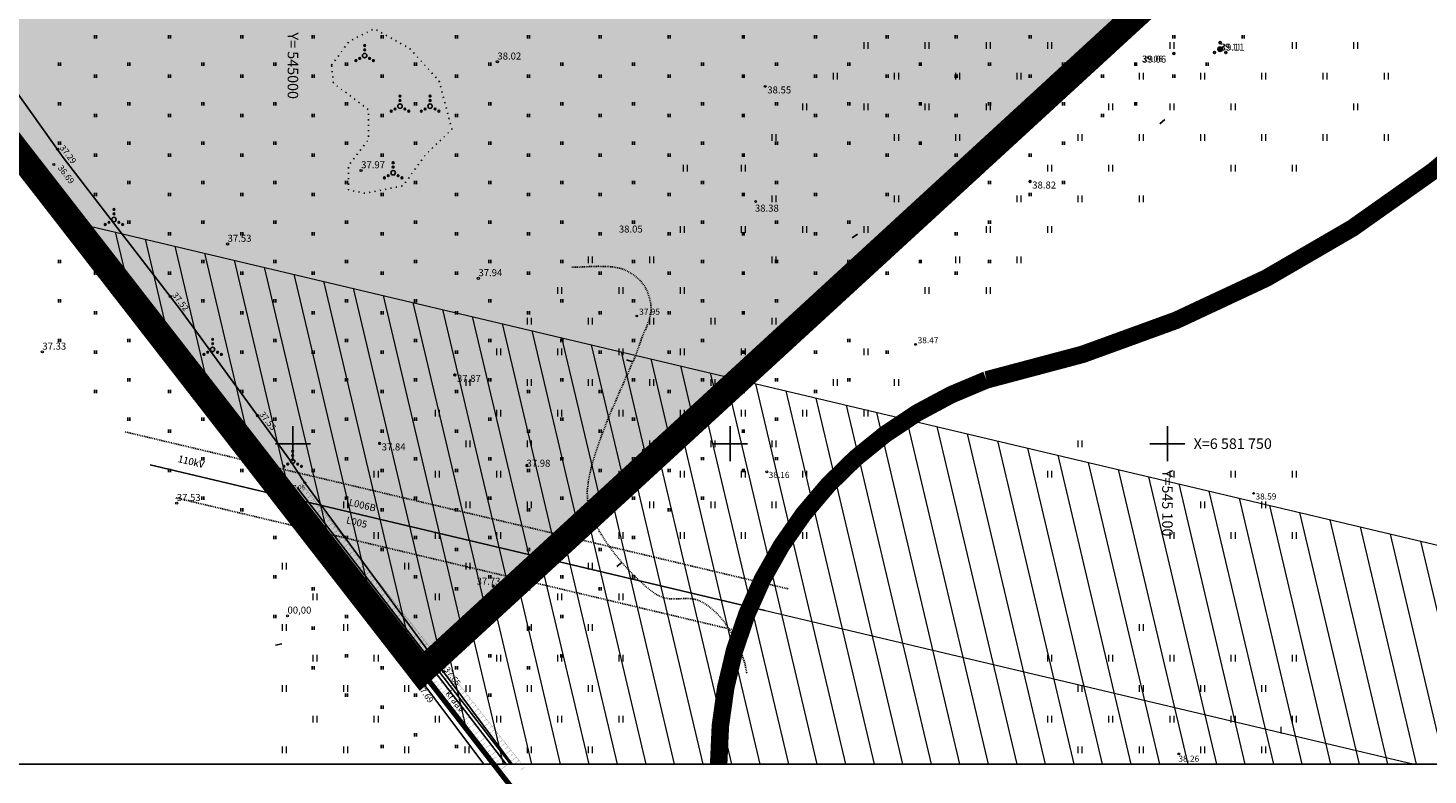
# Model space of a CAD drawing. Units: metres. Extents: x 544824 to 545610, y 6581624 to 6582395.
# Drawn here: x 544970 to 545130, y 6581712 to 6581798 of the extents above; entities that cross this region are included whole.
import ezdxf
from ezdxf.enums import TextEntityAlignment as Align

# ---------------------------------------------------------------- set-up
doc = ezdxf.new("R2010")
doc.units = ezdxf.units.M
for name, pattern in [('CENTER', [50.8, 31.75, -6.35, 6.35, -6.35]), ('DASHED2', [0.375, 0.25, -0.125]), ('EL_KORIDOR', [0.02001, 0.01, -1e-05, 0.01]), ('GEO2$0$ISOPOHI', [0.02001, 0.01, -1e-05, 0.01]), ('GEO2$0$KRAAVIPERV', [0.02001, 0.01, -1e-05, 0.01]), ('KOLVIK', [1.25, 0.25, -1]), ('KRAAVIPERV', [0.02, 0.01, 0.01]), ('Long Dashed', [5000, 3000, -2000]), ('TT-6373_hall3$0$KATASTRIPIIR', [7, 4, -1, 1, -1])]:
    doc.linetypes.add(name, pattern=pattern)
for name, color, linetype in [('12', 3, 'Continuous'), ('35RAAM', 7, 'Continuous'), ('HALJASTUS', 3, 'Continuous'), ('KORGUSED', 7, 'Continuous'), ('KPOHULIIN', 7, 'Continuous'), ('postid', 6, 'Continuous'), ('PUU', 3, 'Continuous'), ('VEEKOGU', 5, 'Continuous'), ('vork', 7, 'Continuous'), ('XREF_TL_RAE43$0$_XREF_TIIK', 1, 'Continuous')]:
    doc.layers.add(name, color=color, linetype=linetype)
for name, color, linetype, lineweight, true_color in [('2D Drafting - General_Pen_No__115', 7, 'Continuous', 13, 0xff66ff), ('2D Drafting - General_Pen_No__169', 7, 'Continuous', 13, 0x68b353), ('2D Drafting - General_Pen_No__177', 7, 'Continuous', 15, 0xf1d507), ('GEO2$0$HALJASTUS', 9, 'Continuous', 0, 0x808080), ('GEO2$0$korgus-EH2000', 9, 'Continuous', 0, 0x808080), ('GEO2$0$KPOHULIIN', 7, 'Continuous', 0, 0x000000), ('GEO2$0$PUU', 9, 'Continuous', 0, 0x808080), ('GEO2$0$VEEKOGU', 5, 'Continuous', 0, 0x0000ff), ('GEO2$0$vork', 9, 'Continuous', 0, 0x808080)]:
    doc.layers.add(name, color=color, linetype=linetype, lineweight=lineweight, true_color=true_color)
doc.layers.add('GEO2$0$HORISONTAAL-EH2000', color=9, linetype='Continuous', true_color=0x808080)
for name, color, linetype, lineweight in [('HALJASTUS_Pen_No__3', 8, 'Continuous', 13), ('KORGUS-EH2000', 2, 'Continuous', 0), ('KPOHULIIN_Pen_No__75', 6, 'Continuous', 20), ('OPT-DP-ala', 129, 'CENTER', 9), ('OPT-kinnistu piir', 38, 'Continuous', 0), ('OPT-mood-krunt', 1, 'Continuous', 0), ('TT-6373_hall3$0$PIIR', 252, 'Continuous', 0)]:
    doc.layers.add(name, color=color, linetype=linetype, lineweight=lineweight)
doc.styles.add('GEO2$0$italic', font='italic.shx')
doc.styles.add('GEO2$0$romanc', font='romanc.shx')
doc.styles.add('ITALIC', font='italic.shx')
doc.styles.add('romanc', font='romanc.shx')
doc.styles.add('XREF_TL_RAE43$0$1-1000', font='verdana.ttf', dxfattribs={"width": 0.8, "height": 1.6})
doc.linetypes.add('GEO2$0$KP_OHL', pattern='A,10,[138,mkm,S=1,R=0,X=0,Y=0],0.75,[138,mkm,S=1,R=0,X=0,Y=0],0.75,[138,mkm,S=1,R=0,X=0,Y=0],3,[138,mkm,S=1,R=180,X=0,Y=0],0.75,[138,mkm,S=1,R=180,X=0,Y=0],0.75,[138,mkm,S=1,R=180,X=0,Y=0],15', length=31)
doc.linetypes.add('KP_OHL', pattern='A,0,[3,TOHVRE_dp_eskiis1.Shx,S=0.246032,R=0,X=0,Y=0],-31,0', length=31)

# ---------------------------------------------------------------- blocks, each defined once
blk = doc.blocks.new('HEIN')
at = {"layer": '12', "linetype": 'Continuous'}
for p, q in [((-0.23, 0.38), (-0.23, -0.38)), ((0.22, 0.38), (0.22, -0.38))]:
    blk.add_line(p, q, dxfattribs=at)
blk = doc.blocks.new('VKORIS')
at = {"color": 0, "linetype": 'Continuous'}
for p, q in [((0, -4), (0, 4)), ((-4, 0), (4, 0))]:
    blk.add_line(p, q, dxfattribs=at)
blk = doc.blocks.new('PQQSAS')
at = {"color": 0, "linetype": 'Continuous'}
for centre, radius in [((0, 0), 0.5), ((0, 1.5), 0.25), ((-1.3, -0.75), 0.25), ((1.3, -0.75), 0.25)]:
    blk.add_circle(centre, radius, dxfattribs=at)
blk = doc.blocks.new('RING02')
at = {"layer": 'KORGUSED', "color": 250, "lineweight": 0}
blk.add_circle((-0.01, -0.01), 0.25, dxfattribs=at)
blk = doc.blocks.new('VQSA')
at = {"color": 96, "linetype": 'Continuous'}
for centre, radius in [((0, 0), 0.5), ((0, 2.3), 0.2), ((0, 1.3), 0.2), ((-2, -1.15), 0.2), ((-1.13, -0.65), 0.2), ((1.13, -0.65), 0.2), ((2, -1.15), 0.2)]:
    blk.add_circle(centre, radius, dxfattribs=at)
blk = doc.blocks.new('GEO2$0$PQQSAS')
at = {"color": 0, "linetype": 'Continuous'}
for centre, radius in [((0, 0), 0.5), ((0, 1.5), 0.25), ((-1.3, -0.75), 0.25), ((1.3, -0.75), 0.25)]:
    blk.add_circle(centre, radius, dxfattribs=at)
blk = doc.blocks.new('GEO2$0$HEIN')
at = {"color": 0, "linetype": 'Continuous'}
for p, q in [((-0.46, 0.76), (-0.46, -0.76)), ((0.46, 0.76), (0.46, -0.76))]:
    blk.add_line(p, q, dxfattribs=at)
blk = doc.blocks.new('GEO2$0$ISOJ')
at = {"color": 0, "linetype": 'Continuous'}
blk.add_line((0, 0), (0, 1.5), dxfattribs=at)

msp = doc.modelspace()

# ---------------------------------------------------------------- hatches: boundary and pattern name
at = {"layer": '2D Drafting - General_Pen_No__115', "linetype": 'Continuous'}
h = msp.add_hatch(dxfattribs=at)
h.set_pattern_fill('ANSI31', color=256, scale=25, angle=58.31008, style=0)
h.set_pattern_definition([(103.31007809, (1224.5793, 1391.8845), (-3.0410574779, -0.7194403492), [])])
h.paths.add_polyline_path([(544974.782, 6581775.371), (545014.71, 6581723.96), (545051.047, 6581757.319)])
h = msp.add_hatch(dxfattribs=at)
h.set_pattern_fill('ANSI31', color=256, angle=58.31008, style=0)
h.set_pattern_definition([(103.31007809, (-3504.8692, -72.318), (-3.0897143976, -0.7309513948), [])])
h.paths.add_polyline_path([(545022.877, 6581713.379), (545236.615, 6581713.379), (545051.049, 6581757.303), (545014.69, 6581723.923)])
at = {"layer": '2D Drafting - General_Pen_No__169', "linetype": 'Continuous', "lineweight": 0}
msp.add_hatch(color=256, dxfattribs=at).paths.add_polyline_path([(545190.202, 6581885.072), (545173.05, 6581885.551), (545173.051, 6581885.561), (545099.253, 6581887.669), (544981.373, 6581935.826), (544955.767, 6581915.718), (544899.87, 6581871.826), (545014.71, 6581723.96)])

# ---------------------------------------------------------------- linework, layer by layer
msp.add_line((544921.536, 6581713.379), (545313.253, 6581713.379))
at = {"layer": '2D Drafting - General_Pen_No__177', "color": 52, "linetype": 'DASHED2', "lineweight": 0, "ltscale": 20, "true_color": 0xbdbd00, "const_width": 2}
msp.add_lwpolyline([(545381.242, 6581944.937, 0.1848331), (545372.072, 6581932.744, -0.1728014), (545332.628, 6581880.102, 0.2266781), (545250.974, 6581812.094, 0.3817162), (545166.37, 6581824.783, -0.2257093), (545079.302, 6581757.289, 0.3152233), (545048.682, 6581713.379, 0.3152233)], format="xyb", dxfattribs=at)
at = {"layer": '35RAAM', "color": 7, "flags": 128}
msp.add_lwpolyline([(545601.768, 6582281.612), (545601.768, 6581713.379), (544824.068, 6581713.379), (544824.068, 6582281.612), (545601.768, 6582281.612)], dxfattribs=at)
at = {"layer": 'GEO2$0$HORISONTAAL-EH2000', "linetype": 'GEO2$0$ISOPOHI', "ltscale": 0.5, "flags": 128}
msp.add_lwpolyline([(545031.884, 6581770.191), (545031.993, 6581770.186), (545032.229, 6581770.18), (545032.628, 6581770.185), (545033.229, 6581770.209), (545034.062, 6581770.247), (545034.947, 6581770.273), (545035.843, 6581770.262), (545036.706, 6581770.19), (545037.497, 6581770.033), (545038.174, 6581769.767), (545038.815, 6581769.382), (545039.36, 6581768.972), (545039.817, 6581768.525), (545040.192, 6581768.029), (545040.492, 6581767.471), (545040.726, 6581766.839), (545040.9, 6581766.121), (545040.966, 6581765.392), (545040.893, 6581764.713), (545040.71, 6581764.053), (545040.448, 6581763.379), (545040.14, 6581762.658), (545039.814, 6581761.86), (545039.503, 6581760.95), (545039.26, 6581760.278), (545038.867, 6581759.341), (545038.355, 6581758.18), (545037.758, 6581756.838), (545037.105, 6581755.356), (545036.429, 6581753.776), (545035.761, 6581752.139), (545035.133, 6581750.489), (545034.577, 6581748.865), (545034.123, 6581747.311), (545033.805, 6581745.867), (545033.652, 6581744.576), (545033.697, 6581743.48), (545033.988, 6581742.295), (545034.471, 6581741.084), (545035.111, 6581739.869), (545035.87, 6581738.673), (545036.715, 6581737.52), (545037.609, 6581736.431), (545038.516, 6581735.429), (545039.4, 6581734.538), (545040.226, 6581733.779), (545040.958, 6581733.177), (545041.561, 6581732.753), (545042.367, 6581732.386), (545043.142, 6581732.249), (545043.898, 6581732.251), (545044.648, 6581732.298), (545045.404, 6581732.3), (545046.178, 6581732.163), (545046.984, 6581731.795), (545047.677, 6581731.315), (545048.315, 6581730.768), (545048.906, 6581730.149), (545049.456, 6581729.453), (545049.972, 6581728.674), (545050.461, 6581727.806), (545050.93, 6581726.843), (545051.386, 6581725.78), (545051.71, 6581724.772), (545051.904, 6581723.741)], dxfattribs=at)
at = {"layer": 'GEO2$0$korgus-EH2000', "linetype": 'Continuous'}
for centre in [(545100.73, 6581794.6), (545106.029, 6581795.09), (545054, 6581790.836), (545084.294, 6581779.966), (545052.91, 6581777.68), (545039.32, 6581764.6), (545071.2, 6581761.35), (545018.513, 6581757.863), (545040.09, 6581749.27), (545054.19, 6581746.78), (545001.364, 6581745.543), (544999.204, 6581743.958), (545109.86, 6581744.32), (545017.229, 6581723.927), (545015.081, 6581722.364), (545101.31, 6581714.54)]:
    msp.add_circle(centre, 0.1, dxfattribs=at)
at = {"layer": 'GEO2$0$KPOHULIIN', "linetype": 'GEO2$0$KP_OHL', "ltscale": 0.5}
msp.add_lwpolyline([(544999.163, 6581743.923), (545128.202, 6581713.379)], dxfattribs=at)
at = {"layer": 'GEO2$0$VEEKOGU', "linetype": 'GEO2$0$KRAAVIPERV', "ltscale": 0.5}
for points in [[(545025.084, 6581713.379), (545017.229, 6581723.927), (545001.364, 6581745.543)], [(544999.204, 6581743.958), (545015.081, 6581722.364), (545021.819, 6581713.379)]]:
    msp.add_lwpolyline(points, dxfattribs=at)
at = {"layer": 'HALJASTUS', "linetype": 'KOLVIK', "ltscale": 0.5, "flags": 128}
msp.add_lwpolyline([(545004.421, 6581793.269), (545006.417, 6581795.977), (545009.304, 6581797.437), (545013.332, 6581795.193), (545016.718, 6581791.453), (545018.181, 6581785.921), (545015.222, 6581783.107), (545012.585, 6581779.473), (545008.236, 6581778.618), (545006.347, 6581779.01), (545006.347, 6581781.753), (545008.628, 6581784.781), (545008.628, 6581788.165), (545007.345, 6581789.162), (545004.636, 6581791.193)], close=True, dxfattribs=at)
at = {"layer": 'HALJASTUS_Pen_No__3', "linetype": 'Continuous'}
msp.add_line((545112.978, 6581717.638), (545112.978, 6581716.877), dxfattribs=at)
at = {"layer": 'KORGUS-EH2000', "linetype": 'Continuous'}
for centre in [(545054, 6581790.836), (545052.91, 6581777.68), (545039.32, 6581764.6), (545071.2, 6581761.35), (545040.09, 6581749.27), (545054.19, 6581746.78), (545001.364, 6581745.543), (544999.204, 6581743.958), (545017.229, 6581723.927), (545015.081, 6581722.364)]:
    msp.add_circle(centre, 0.1, dxfattribs=at)
at = {"layer": 'KORGUSED'}
for centre in [(545100.73, 6581794.6), (545106.029, 6581795.09), (545084.294, 6581779.966), (545018.513, 6581757.863), (545009.91, 6581750.03), (545026.76, 6581747.51), (545022.91, 6581733.71)]:
    msp.add_circle(centre, 0.1, dxfattribs=at)
at = {"layer": 'KPOHULIIN', "linetype": 'EL_KORIDOR', "ltscale": 0.5, "flags": 128}
for points in [[(545056.617, 6581733.406), (544980.759, 6581751.362)], [(545051.33, 6581728.492), (544986.626, 6581743.807)]]:
    msp.add_lwpolyline(points, dxfattribs=at)
at = {"layer": 'KPOHULIIN', "linetype": 'KP_OHL', "ltscale": 0.5, "flags": 128}
msp.add_lwpolyline([(544983.692, 6581747.585), (545053.973, 6581730.949)], dxfattribs=at)
msp.add_lwpolyline([(544983.692, 6581747.585), (545053.973, 6581730.949)], dxfattribs=at)
at = {"layer": 'KPOHULIIN_Pen_No__75', "linetype": 'Long Dashed', "flags": 128}
msp.add_lwpolyline([(544974.708, 6581775.373), (545236.615, 6581713.379)], dxfattribs=at)
at = {"layer": 'OPT-DP-ala', "ltscale": 0.5, "const_width": 3}
msp.add_lwpolyline([(545325.341, 6582009.124), (545325.341, 6582009.124), (545325.341, 6582009.124), (545325.341, 6582009.124), (545325.341, 6582009.124), (545325.341, 6582009.124), (545325.341, 6582009.124), (545325.341, 6582009.124), (545014.692, 6581723.944), (545014.692, 6581723.944), (544892.472, 6581881.27), (545285.671, 6582188.452), (545384.15, 6582063.155), (545325.341, 6582009.124), (545325.341, 6582009.124), (545325.341, 6582009.124)], dxfattribs=at)
at = {"layer": 'OPT-kinnistu piir', "const_width": 0.6}
msp.add_lwpolyline([(544892.52, 6581881.29), (545014.7, 6581723.96), (545190.2, 6581885.07), (545301.65, 6581987.35), (545384.14, 6582063.15), (545285.448, 6582188.278), (545217.34, 6582135.08), (544946.46, 6581923.43), (544892.52, 6581881.29)], dxfattribs=at)
msp.add_lwpolyline([(545014.72, 6581723.964), (545078.58, 6581641.694), (545234.54, 6581706.024), (545308.59, 6581807.984), (545381.85, 6581936.784), (545377.895, 6581992.845), (545362.932, 6581991.789), (545366.569, 6581940.247), (545361.362, 6581935.46), (545349.65, 6581924.714), (545310.143, 6581888.217), (545243.72, 6581826.773), (545190.206, 6581885.069), (545107.906, 6581809.517), (545051.063, 6581757.329)], close=True, dxfattribs=at)
at = {"layer": 'OPT-mood-krunt', "ltscale": 2.5, "const_width": 0.8}
msp.add_lwpolyline([(544981.371, 6581935.824), (544899.868, 6581871.824), (545014.708, 6581723.958), (545014.708, 6581723.958), (545014.708, 6581723.958), (545014.708, 6581723.958), (545014.708, 6581723.958), (545014.708, 6581723.958), (545014.708, 6581723.958), (545190.2, 6581885.07), (545099.251, 6581887.667), (544981.371, 6581935.824)], dxfattribs=at)
at = {"layer": 'TT-6373_hall3$0$PIIR', "color": 240, "linetype": 'TT-6373_hall3$0$KATASTRIPIIR', "flags": 128}
msp.add_lwpolyline([(544892.52, 6581881.29), (544946.46, 6581923.43), (545217.34, 6582135.08), (545285.45, 6582188.28), (545384.14, 6582063.15), (545301.65, 6581987.35), (545190.2, 6581885.07), (545014.7, 6581723.96), (544892.52, 6581881.29)], dxfattribs=at)
at = {"layer": 'VEEKOGU', "linetype": 'KRAAVIPERV', "ltscale": 0.5, "flags": 128}
for points in [[(545025.084, 6581713.379), (545017.229, 6581723.927), (545001.364, 6581745.543), (544999.612, 6581748.177), (544987.127, 6581765.289), (544973.72, 6581782.718), (544960.655, 6581801.088), (544944.648, 6581822.893), (544935.312, 6581834.392), (544923.779, 6581850.032), (544913.376, 6581866.321), (544906.76, 6581872.422), (544899.655, 6581881.542, -0.4130335), (544899.741, 6581882.243), (544925.308, 6581902.325), (544931.005, 6581906.93, 0.7341381), (544928.506, 6581908.715), (544922.367, 6581903.863), (544874.198, 6581866.542)], [(544877.058, 6581864.426), (544896.763, 6581879.903, -0.40105), (544897.45, 6581879.836), (544904.962, 6581871.114), (544912.491, 6581864.435), (544921.427, 6581848.483), (544932.899, 6581832.921), (544942.508, 6581820.517), (544957.174, 6581800.161), (544971.483, 6581781.013), (544983.862, 6581763.677), (544999.204, 6581743.958), (545015.081, 6581722.364), (545021.819, 6581713.379)]]:
    msp.add_lwpolyline(points, format="xyb", dxfattribs=at)
at = {"layer": 'XREF_TL_RAE43$0$_XREF_TIIK', "color": 84, "lineweight": 30}
msp.add_lwpolyline([(545026.188, 6581713.379, 0.02, 0.02, 0), (545025.044, 6581714.829, 0.02, 0.02, 0), (545022.9, 6581717.548, 0.02, 0.02, 0), (545021.948, 6581718.755, 0.02, 0.02, 0), (545018.851, 6581722.681, 0.02, 0.02, 0), (545017.661, 6581724.193, 0.02, 0.02, 0), (545015.76, 6581726.612, 0.02, 0.02, 0), (545014.055, 6581728.782, 0.02, 0.02, 0), (545012.671, 6581730.543, 0.02, 0.02, 0), (545009.581, 6581734.475, 0.02, 0.02, 0), (545006.494, 6581738.408, 0.02, 0.02, 0), (545001.001, 6581745.415, 0.02, 0.02, 0), (544999.586, 6581744.323, 0.02, 0.02, 0), (545004.973, 6581737.234, 0.02, 0.02, 0), (545007.998, 6581733.253, 0.02, 0.02, 0), (545011.023, 6581729.272, 0.02, 0.02, 0), (545012.377, 6581727.488, 0.02, 0.02, 0), (545014.046, 6581725.289, 0.02, 0.02, 0), (545015.906, 6581722.839, 0.02, 0.02, 0), (545017.068, 6581721.306, 0.02, 0.02, 0), (545020.09, 6581717.321, 0.02, 0.02, 0), (545021.019, 6581716.096, 0.02, 0.02, 0), (545023.079, 6581713.379, 0.02, 0.02, 0)], format="xyseb", dxfattribs=at)
at = {"layer": 'XREF_TL_RAE43$0$_XREF_TIIK', "color": 5, "linetype": 'Continuous', "flags": 128}
for points in [[(545024.878, 6581713.379), (545000.473, 6581745.007)], [(545000.156, 6581744.763), (545024.373, 6581713.379)]]:
    msp.add_lwpolyline(points, dxfattribs=at)
at = {"layer": 'XREF_TL_RAE43$0$_XREF_TIIK', "color": 84, "lineweight": 9, "const_width": 0.02}
for points in [[(545001.134, 6581745.244), (545000.871, 6581745.038)], [(544999.753, 6581744.103), (545000.04, 6581744.321)], [(545000.056, 6581743.705), (545000.633, 6581744.144)], [(545000.358, 6581743.307), (545000.648, 6581743.527)], [(545000.661, 6581742.909), (545001.244, 6581743.352)], [(545001.443, 6581744.851), (545000.913, 6581744.436)], [(545001.751, 6581744.458), (545001.485, 6581744.249)], [(545002.06, 6581744.064), (545001.524, 6581743.644)], [(545002.368, 6581743.671), (545002.099, 6581743.459)], [(545000.963, 6581742.511), (545001.256, 6581742.733)], [(545001.266, 6581742.113), (545001.855, 6581742.56)], [(545001.568, 6581741.714), (545001.864, 6581741.94)], [(545001.871, 6581741.316), (545002.466, 6581741.769)], [(545002.677, 6581743.277), (545002.135, 6581742.852)], [(545002.985, 6581742.884), (545002.713, 6581742.67)], [(545003.294, 6581742.49), (545002.746, 6581742.061)], [(545003.602, 6581742.097), (545003.327, 6581741.881)], [(545003.91, 6581741.703), (545003.357, 6581741.269)], [(545002.173, 6581740.918), (545002.472, 6581741.146)], [(545002.476, 6581740.52), (545003.077, 6581740.977)], [(545002.778, 6581740.122), (545003.08, 6581740.352)], [(545003.081, 6581739.724), (545003.688, 6581740.185)], [(545004.219, 6581741.31), (545003.941, 6581741.091)], [(545004.527, 6581740.916), (545003.968, 6581740.477)], [(545004.836, 6581740.523), (545004.555, 6581740.302)], [(545005.144, 6581740.129), (545004.579, 6581739.686)], [(545003.383, 6581739.326), (545003.688, 6581739.558)], [(545003.686, 6581738.928), (545004.299, 6581739.394)], [(545003.988, 6581738.53), (545004.296, 6581738.764)], [(545004.291, 6581738.132), (545004.91, 6581738.602)], [(545005.453, 6581739.736), (545005.169, 6581739.513)], [(545005.761, 6581739.342), (545005.19, 6581738.894)], [(545006.07, 6581738.949), (545005.782, 6581738.723)], [(545006.378, 6581738.555), (545005.801, 6581738.102)], [(545004.593, 6581737.734), (545004.904, 6581737.97)], [(545004.896, 6581737.335), (545005.521, 6581737.81)], [(545005.199, 6581736.937), (545005.512, 6581737.176)], [(545005.501, 6581736.539), (545006.132, 6581737.018)], [(545006.687, 6581738.162), (545006.397, 6581737.934)], [(545006.996, 6581737.768), (545006.412, 6581737.31)], [(545007.304, 6581737.375), (545007.011, 6581737.145)], [(545007.613, 6581736.982), (545007.023, 6581736.518)], [(545005.804, 6581736.141), (545006.12, 6581736.382)], [(545006.106, 6581735.743), (545006.743, 6581736.227)], [(545006.409, 6581735.345), (545006.728, 6581735.588)], [(545006.711, 6581734.947), (545007.353, 6581735.435)], [(545007.922, 6581736.588), (545007.625, 6581736.355)], [(545008.23, 6581736.195), (545007.634, 6581735.727)], [(545008.539, 6581735.802), (545008.239, 6581735.566)], [(545008.848, 6581735.408), (545008.245, 6581734.935)], [(545007.014, 6581734.549), (545007.336, 6581734.794)], [(545007.316, 6581734.151), (545007.964, 6581734.643)], [(545007.619, 6581733.753), (545007.944, 6581734)], [(545007.921, 6581733.354), (545008.575, 6581733.852)], [(545009.157, 6581735.015), (545008.853, 6581734.777)], [(545009.465, 6581734.622), (545008.855, 6581734.143)], [(545010.083, 6581733.835), (545009.467, 6581733.351)], [(545009.774, 6581734.229), (545009.468, 6581733.988)], [(545008.224, 6581732.956), (545008.552, 6581733.206)], [(545008.526, 6581732.558), (545009.186, 6581733.06)], [(545008.829, 6581732.16), (545009.16, 6581732.412)], [(545009.131, 6581731.762), (545009.797, 6581732.268)], [(545010.701, 6581733.049), (545010.078, 6581732.559)], [(545010.392, 6581733.442), (545010.082, 6581733.199)], [(545011.319, 6581732.263), (545010.689, 6581731.768)], [(545011.01, 6581732.656), (545010.697, 6581732.41)], [(545009.434, 6581731.364), (545009.768, 6581731.618)], [(545009.736, 6581730.966), (545010.408, 6581731.476)], [(545010.039, 6581730.568), (545010.376, 6581730.824)], [(545010.341, 6581730.17), (545011.019, 6581730.685)], [(545011.937, 6581731.477), (545011.3, 6581730.976)], [(545011.628, 6581731.87), (545011.311, 6581731.621)], [(545012.555, 6581730.691), (545011.91, 6581730.184)], [(545012.246, 6581731.084), (545011.925, 6581730.832)], [(545010.644, 6581729.772), (545010.984, 6581730.03)], [(545010.946, 6581729.373), (545011.63, 6581729.893)], [(545011.249, 6581728.975), (545011.592, 6581729.236)], [(545011.551, 6581728.577), (545012.241, 6581729.101)], [(545013.173, 6581729.904), (545012.521, 6581729.392)], [(545012.864, 6581730.297), (545012.54, 6581730.043)], [(545013.791, 6581729.118), (545013.132, 6581728.601)], [(545013.482, 6581729.511), (545013.154, 6581729.254)], [(545011.853, 6581728.179), (545012.2, 6581728.442)], [(545012.155, 6581727.78), (545012.852, 6581728.309)], [(545012.458, 6581727.382), (545012.808, 6581727.648)], [(545012.76, 6581726.984), (545013.463, 6581727.517)], [(545014.409, 6581728.332), (545013.743, 6581727.809)], [(545014.1, 6581728.725), (545013.769, 6581728.465)], [(545015.027, 6581727.546), (545014.354, 6581727.017)], [(545014.718, 6581727.939), (545014.383, 6581727.676)], [(545013.062, 6581726.585), (545013.415, 6581726.853)], [(545013.365, 6581726.187), (545014.074, 6581726.726)], [(545013.667, 6581725.789), (545014.023, 6581726.059)], [(545013.969, 6581725.391), (545014.685, 6581725.934)], [(545015.644, 6581726.759), (545014.965, 6581726.225)], [(545015.335, 6581727.152), (545014.998, 6581726.887)], [(545016.262, 6581725.973), (545015.576, 6581725.434)], [(545015.953, 6581726.366), (545015.612, 6581726.098)], [(545014.271, 6581724.992), (545014.631, 6581725.265)], [(545014.574, 6581724.594), (545015.296, 6581725.142)], [(545014.876, 6581724.196), (545015.239, 6581724.471)], [(545015.178, 6581723.797), (545015.907, 6581724.35)], [(545016.88, 6581725.187), (545016.187, 6581724.642)], [(545016.571, 6581725.58), (545016.226, 6581725.309)], [(545017.498, 6581724.4), (545016.798, 6581723.85)], [(545017.189, 6581724.793), (545016.841, 6581724.52)], [(545015.48, 6581723.399), (545015.846, 6581723.677)], [(545015.783, 6581723.001), (545016.518, 6581723.559)], [(545016.085, 6581722.602), (545016.454, 6581722.883)], [(545016.387, 6581722.204), (545017.129, 6581722.767)], [(545018.116, 6581723.614), (545017.409, 6581723.058)], [(545017.807, 6581724.007), (545017.455, 6581723.731)], [(545018.735, 6581722.829), (545018.02, 6581722.266)], [(545018.425, 6581723.222), (545018.07, 6581722.942)], [(545016.689, 6581721.806), (545017.062, 6581722.088)], [(545016.991, 6581721.407), (545017.74, 6581721.975)], [(545017.293, 6581721.009), (545017.669, 6581721.294)], [(545017.595, 6581720.61), (545018.351, 6581721.183)], [(545019.354, 6581722.043), (545018.632, 6581721.474)], [(545019.044, 6581722.436), (545018.685, 6581722.153)], [(545019.973, 6581721.258), (545019.243, 6581720.682)], [(545019.664, 6581721.651), (545019.3, 6581721.364)], [(545017.898, 6581720.212), (545018.277, 6581720.5)], [(545018.2, 6581719.814), (545018.962, 6581720.392)], [(545018.502, 6581719.415), (545018.884, 6581719.705)], [(545018.804, 6581719.017), (545019.573, 6581719.6)], [(545020.593, 6581720.473), (545019.854, 6581719.89)], [(545020.283, 6581720.866), (545019.916, 6581720.576)], [(545021.212, 6581719.688), (545020.465, 6581719.099)], [(545020.902, 6581720.081), (545020.531, 6581719.788)], [(545021.521, 6581719.295), (545021.146, 6581718.999)], [(545019.106, 6581718.618), (545019.492, 6581718.911)], [(545019.408, 6581718.22), (545020.184, 6581718.808)], [(545019.71, 6581717.822), (545020.1, 6581718.117)], [(545020.012, 6581717.423), (545020.794, 6581718.016)], [(545021.831, 6581718.903), (545021.076, 6581718.307)], [(545022.45, 6581718.118), (545021.686, 6581717.515)], [(545022.141, 6581718.51), (545021.761, 6581718.211)], [(545022.76, 6581717.725), (545022.376, 6581717.422)], [(545020.315, 6581717.025), (545020.707, 6581717.323)], [(545020.617, 6581716.626), (545021.405, 6581717.225)], [(545020.919, 6581716.228), (545021.315, 6581716.528)], [(545021.221, 6581715.83), (545022.016, 6581716.433)], [(545023.07, 6581717.333), (545022.297, 6581716.723)], [(545023.689, 6581716.547), (545022.908, 6581715.932)], [(545023.379, 6581716.94), (545022.991, 6581716.634)], [(545023.999, 6581716.155), (545023.606, 6581715.845)], [(545021.523, 6581715.431), (545021.922, 6581715.734)], [(545021.825, 6581715.033), (545022.627, 6581715.641)], [(545022.127, 6581714.634), (545022.53, 6581714.94)], [(545022.429, 6581714.236), (545023.238, 6581714.849)], [(545024.308, 6581715.762), (545023.519, 6581715.14)], [(545024.928, 6581714.977), (545024.13, 6581714.348)], [(545024.618, 6581715.37), (545024.221, 6581715.057)], [(545025.237, 6581714.584), (545024.836, 6581714.268)], [(545022.731, 6581713.838), (545023.138, 6581714.146)], [(545023.034, 6581713.439), (545023.849, 6581714.058)], [(545023.336, 6581713.041), (545023.745, 6581713.351)], [(545023.637, 6581712.642), (545024.461, 6581713.265)], [(545025.547, 6581714.192), (545024.741, 6581713.556)], [(545025.856, 6581713.799), (545025.452, 6581713.48)], [(545026.476, 6581713.014), (545026.067, 6581712.691)], [(545026.166, 6581713.407), (545026.131, 6581713.379)]]:
    msp.add_lwpolyline(points, dxfattribs=at)

# ---------------------------------------------------------------- block references
at = {"layer": 'GEO2$0$HALJASTUS', "xscale": 0.5, "yscale": 0.5, "zscale": 0.5}
for p in [(545065.5, 6581795.5), (545072.5, 6581795.5), (545079.5, 6581795.5), (545086.5, 6581795.5), (545100.5, 6581795.5), (545114.5, 6581795.5), (545121.5, 6581795.5), (545062, 6581792), (545069, 6581792), (545076, 6581792), (545083, 6581792), (545097, 6581792), (545104, 6581792), (545111, 6581792), (545118, 6581792), (545125, 6581792), (545058.5, 6581788.5), (545065.5, 6581788.5), (545072.5, 6581788.5), (545079.5, 6581788.5), (545093.5, 6581788.5), (545100.5, 6581788.5), (545107.5, 6581788.5), (545121.5, 6581788.5), (545055, 6581785), (545069, 6581785), (545076, 6581785), (545090, 6581785), (545097, 6581785), (545104, 6581785), (545111, 6581785), (545118, 6581785), (545125, 6581785), (545044.845, 6581781.5), (545051.5, 6581781.5), (545086.5, 6581781.5), (545093.5, 6581781.5), (545107.5, 6581781.5), (545114.5, 6581781.5), (545055, 6581778), (545069, 6581778), (545083, 6581778), (545090, 6581778), (545097, 6581778), (545044.5, 6581774.5), (545051.5, 6581774.5), (545058.5, 6581774.5), (545065.5, 6581774.5), (545079.5, 6581774.5), (545086.5, 6581774.5), (545034, 6581771), (545041, 6581771), (545055, 6581771), (545076, 6581771), (545083, 6581771), (545030.5, 6581767.5), (545037.5, 6581767.5), (545044.5, 6581767.5), (545072.5, 6581767.5), (545079.5, 6581767.5), (545027, 6581764), (545034, 6581764), (545041, 6581764), (545048, 6581764), (545055, 6581764), (545023.5, 6581760.5), (545030.5, 6581760.5), (545037.5, 6581760.5), (545044.5, 6581760.5), (545051.5, 6581760.5), (545065.5, 6581760.5), (545020, 6581757), (545027, 6581757), (545034, 6581757), (545041, 6581757), (545048, 6581757), (545062, 6581757), (545069, 6581757), (545016.5, 6581753.5), (545023.5, 6581753.5), (545030.5, 6581753.5), (545037.5, 6581753.5), (545044.5, 6581753.5), (545051.5, 6581753.5), (545058.5, 6581753.5), (545065.5, 6581753.5), (545020, 6581750), (545027, 6581750), (545041, 6581750), (545048, 6581750), (545055, 6581750), (545090, 6581750), (545009.5, 6581746.5), (545016.5, 6581746.5), (545023.5, 6581746.5), (545037.5, 6581746.5), (545044.5, 6581746.5), (545051.5, 6581746.5), (545058.5, 6581746.5), (545086.5, 6581746.5), (545100.5, 6581746.5), (545107.5, 6581746.5), (545114.5, 6581746.5), (545006, 6581743), (545020, 6581743), (545027, 6581743), (545034, 6581743), (545041, 6581743), (545048, 6581743), (545055, 6581743), (545104, 6581743), (545111, 6581743), (545001.766, 6581739.5), (545009.5, 6581739.5), (545016.5, 6581739.5), (545023.5, 6581739.5), (545030.5, 6581739.5), (545037.5, 6581739.5), (545044.5, 6581739.5), (545051.5, 6581739.5), (545058.5, 6581739.5), (545100.5, 6581739.5), (545107.5, 6581739.5), (545114.5, 6581739.5), (544999, 6581736), (545013, 6581736), (545020, 6581736), (545027, 6581736), (545034, 6581736), (545002.5, 6581732.5), (545016.5, 6581732.5), (545023.5, 6581732.5), (545030.5, 6581732.5), (545037.5, 6581732.5), (544999, 6581729), (545006, 6581729), (545020, 6581729), (545027, 6581729), (545034, 6581729), (545097, 6581729), (545002.5, 6581725.5), (545009.5, 6581725.5), (545016.785, 6581725.5), (545023.5, 6581725.5), (545030.5, 6581725.5), (545037.5, 6581725.5), (545086.5, 6581725.5), (545093.5, 6581725.5), (545100.5, 6581725.5), (545107.5, 6581725.5), (545114.5, 6581725.5), (544999, 6581722), (545006, 6581722), (545013, 6581722), (545020, 6581722), (545027, 6581722), (545034, 6581722), (545090, 6581722), (545097, 6581722), (545104, 6581722), (545111, 6581722), (545002.5, 6581718.5), (545009.5, 6581718.5), (545016.5, 6581718.5), (545023.5, 6581718.5), (545030.5, 6581718.5), (545037.5, 6581718.5), (545086.5, 6581718.5), (545093.5, 6581718.5), (545100.5, 6581718.5), (545107.5, 6581718.5), (545114.5, 6581718.5), (544999, 6581715), (545006, 6581715), (545013, 6581715), (545019.872, 6581715), (545027, 6581715), (545034, 6581715), (545090, 6581715), (545097, 6581715), (545104, 6581715), (545111, 6581715)]:
    msp.add_blockref('GEO2$0$HEIN', p, dxfattribs=at)
at = {"layer": 'GEO2$0$HORISONTAAL-EH2000'}
for p, xscale, yscale, zscale, rotation in [((545099.717, 6581787.039), 0.499999999782725, 0.499999999782725, 0.499999999782725, 128.6419218937782), ((545064.563, 6581773.945), 0.4999999996754076, 0.4999999996754076, 0.4999999996754076, 123.7555710442186), ((545038.867, 6581759.341), 0.4999999998138002, 0.4999999998138002, 0.4999999998138002, 72.08651064042114), ((545037.609, 6581736.431), 0.5000000003885328, 0.5000000003885328, 0.5000000003885328, 129.4044151821952), ((544998.737, 6581727.127), 0.5000000001765557, 0.5000000001765557, 0.5000000001765557, 101.6904419463659)]:
    msp.add_blockref('GEO2$0$ISOJ', p, dxfattribs=dict(at, xscale=xscale, yscale=yscale, zscale=zscale, rotation=rotation))
at = {"layer": 'GEO2$0$PUU', "linetype": 'Continuous', "xscale": 0.5, "yscale": 0.5, "zscale": 0.5}
msp.add_blockref('GEO2$0$PQQSAS', (545106.029, 6581795.09), dxfattribs=at)
at = {"layer": 'HALJASTUS', "xscale": 0.5, "yscale": 0.5, "zscale": 0.45}
for p in [(544977.415, 6581796.519), (544985.889, 6581796.519), (544994.144, 6581796.519), (545002.327, 6581796.519), (545010.224, 6581796.519), (545018.697, 6581796.52), (545026.952, 6581796.52), (545035.136, 6581796.52), (545043.032, 6581796.52), (545051.506, 6581796.52), (545059.761, 6581796.52), (545067.944, 6581796.52), (545075.84, 6581796.52), (545084.314, 6581796.521), (545092.569, 6581796.521), (545100.752, 6581796.521), (545108.648, 6581796.521), (544973.324, 6581793.363), (544981.223, 6581793.363), (544989.694, 6581793.363), (544997.949, 6581793.363), (545006.132, 6581793.363), (545014.031, 6581793.363), (545022.502, 6581793.363), (545030.757, 6581793.363), (545038.94, 6581793.363), (545046.84, 6581793.364), (545055.31, 6581793.364), (545063.565, 6581793.364), (545071.748, 6581793.364), (545079.648, 6581793.364), (545088.118, 6581793.364), (545096.373, 6581793.364), (544977.415, 6581792.011), (544985.889, 6581792.012), (544994.144, 6581792.012), (545002.327, 6581792.012), (545010.224, 6581792.012), (545018.697, 6581792.012), (545026.952, 6581792.012), (545035.136, 6581792.012), (545043.032, 6581792.012), (545051.506, 6581792.013), (545059.761, 6581792.013), (545067.944, 6581792.013), (545075.84, 6581792.013), (545084.314, 6581792.013), (545092.569, 6581792.013), (545100.752, 6581792.013), (544973.324, 6581788.855), (544981.223, 6581788.855), (544989.694, 6581788.855), (544997.949, 6581788.855), (545006.132, 6581788.855), (545014.031, 6581788.856), (545022.502, 6581788.856), (545030.757, 6581788.856), (545038.94, 6581788.856), (545046.84, 6581788.856), (545055.31, 6581788.856), (545063.565, 6581788.856), (545071.748, 6581788.856), (545079.648, 6581788.857), (545088.118, 6581788.857), (545096.373, 6581788.857), (544977.415, 6581787.504), (544985.889, 6581787.504), (544994.144, 6581787.504), (545002.327, 6581787.504), (545010.224, 6581787.504), (545018.697, 6581787.504), (545026.952, 6581787.504), (545035.136, 6581787.504), (545043.032, 6581787.504), (545051.506, 6581787.505), (545059.761, 6581787.505), (545067.944, 6581787.505), (545075.84, 6581787.505), (545084.314, 6581787.505), (545092.569, 6581787.505), (544973.324, 6581784.347), (544981.223, 6581784.348), (544989.694, 6581784.348), (544997.949, 6581784.348), (545006.132, 6581784.348), (545014.031, 6581784.348), (545022.502, 6581784.348), (545030.757, 6581784.348), (545038.94, 6581784.348), (545046.84, 6581784.348), (545055.31, 6581784.348), (545063.565, 6581784.348), (545071.748, 6581784.348), (545079.648, 6581784.349), (545088.118, 6581784.349), (544977.415, 6581782.996), (544985.889, 6581782.996), (544994.144, 6581782.996), (545002.327, 6581782.996), (545010.224, 6581782.996), (545018.697, 6581782.997), (545026.952, 6581782.997), (545035.136, 6581782.997), (545043.032, 6581782.997), (545051.506, 6581782.997), (545059.761, 6581782.997), (545067.944, 6581782.997), (545075.84, 6581782.997), (545084.314, 6581782.997), (544977.415, 6581778.488), (544981.223, 6581779.84), (544985.889, 6581778.489), (544989.694, 6581779.84), (544994.144, 6581778.489), (544997.949, 6581779.84), (545002.327, 6581778.489), (545006.132, 6581779.84), (545010.224, 6581778.489), (545014.031, 6581779.84), (545018.697, 6581778.489), (545022.502, 6581779.84), (545026.952, 6581778.489), (545030.757, 6581779.84), (545035.136, 6581778.489), (545038.94, 6581779.84), (545043.032, 6581778.489), (545046.84, 6581779.841), (545051.506, 6581778.489), (545055.31, 6581779.841), (545059.761, 6581778.489), (545067.944, 6581778.489), (545075.84, 6581778.489), (545079.648, 6581779.841), (544973.324, 6581775.332), (544981.223, 6581775.332), (544989.694, 6581775.332), (544997.949, 6581775.332), (545006.132, 6581775.332), (545014.031, 6581775.333), (545022.502, 6581775.333), (545030.757, 6581775.333), (545038.94, 6581775.333), (545046.84, 6581775.333), (545055.31, 6581775.333), (545063.565, 6581775.333), (545071.748, 6581775.333), (545079.648, 6581775.333), (544985.889, 6581773.981), (544994.144, 6581773.981), (545002.327, 6581773.981), (545010.224, 6581773.981), (545018.697, 6581773.981), (545026.952, 6581773.981), (545035.136, 6581773.981), (545043.032, 6581773.981), (545051.506, 6581773.982), (545059.761, 6581773.982), (545067.944, 6581773.982), (545075.84, 6581773.982), (544973.324, 6581770.824), (544989.694, 6581770.825), (544997.949, 6581770.825), (545006.132, 6581770.825), (545014.031, 6581770.825), (545022.502, 6581770.825), (545030.757, 6581770.825), (545038.94, 6581770.825), (545046.84, 6581770.825), (545055.31, 6581770.825), (545063.565, 6581770.825), (545071.748, 6581770.825), (545079.648, 6581770.826), (544977.415, 6581769.473), (544985.889, 6581769.473), (544994.144, 6581769.473), (545002.327, 6581769.473), (545010.224, 6581769.473), (545018.697, 6581769.474), (545026.952, 6581769.474), (545035.136, 6581769.474), (545043.032, 6581769.474), (545051.506, 6581769.474), (545059.761, 6581769.474), (545067.944, 6581769.474), (545075.84, 6581769.474), (544973.324, 6581766.316), (544973.324, 6581766.316), (544981.223, 6581766.317), (544981.223, 6581766.317), (544989.694, 6581766.317), (544989.694, 6581766.317), (544997.949, 6581766.317), (544997.949, 6581766.317), (545006.132, 6581766.317), (545006.132, 6581766.317), (545014.031, 6581766.317), (545014.031, 6581766.317), (545022.502, 6581766.317), (545022.502, 6581766.317), (545030.757, 6581766.317), (545030.757, 6581766.317), (545038.94, 6581766.317), (545038.94, 6581766.317), (545046.84, 6581766.318), (545046.84, 6581766.318), (545055.31, 6581766.318), (545055.31, 6581766.318), (544977.415, 6581764.965), (544994.144, 6581764.965), (545002.327, 6581764.965), (545010.224, 6581764.965), (545018.697, 6581764.966), (545026.952, 6581764.966), (545035.136, 6581764.966), (545043.032, 6581764.966), (545051.506, 6581764.966), (544973.324, 6581761.809), (544981.223, 6581761.809), (544997.949, 6581761.809), (545006.132, 6581761.809), (545014.031, 6581761.81), (545022.502, 6581761.81), (545030.757, 6581761.81), (545038.94, 6581761.81), (545046.84, 6581761.81), (545055.31, 6581761.81), (545063.565, 6581761.81), (544977.415, 6581760.457), (544985.889, 6581760.458), (544994.144, 6581760.458), (545002.327, 6581760.458), (545010.224, 6581760.458), (545018.697, 6581760.458), (545035.136, 6581760.458), (545043.032, 6581760.458), (545051.506, 6581760.459), (545059.761, 6581760.459), (545067.944, 6581760.459), (544977.415, 6581755.95), (544981.223, 6581757.301), (544985.889, 6581755.95), (544994.144, 6581755.95), (544997.949, 6581757.301), (545002.327, 6581755.95), (545006.132, 6581757.301), (545010.224, 6581755.95), (545014.031, 6581757.302), (545018.697, 6581755.95), (545026.952, 6581755.95), (545030.757, 6581757.302), (545035.136, 6581755.95), (545038.94, 6581757.302), (545043.032, 6581755.95), (545046.84, 6581757.302), (545051.506, 6581755.951), (545055.31, 6581757.302), (545059.761, 6581755.951), (545063.565, 6581757.302), (544981.223, 6581752.794), (544989.694, 6581752.794), (544997.949, 6581752.794), (545006.132, 6581752.794), (545014.031, 6581752.794), (545022.502, 6581752.794), (545030.757, 6581752.794), (545038.94, 6581752.794), (545046.84, 6581752.794), (545055.31, 6581752.794), (544985.889, 6581751.442), (545002.327, 6581751.442), (545010.224, 6581751.442), (545018.697, 6581751.443), (545026.952, 6581751.443), (545035.136, 6581751.443), (545043.032, 6581751.443), (545051.506, 6581751.443), (544989.694, 6581748.286), (545006.132, 6581748.286), (545022.502, 6581748.286), (545030.757, 6581748.286), (545038.94, 6581748.286), (545046.84, 6581748.287), (545055.31, 6581748.287), (544985.889, 6581746.935), (544994.144, 6581746.935), (545002.327, 6581746.935), (545010.224, 6581746.935), (545018.697, 6581746.935), (545026.952, 6581746.935), (545035.136, 6581746.935), (545043.032, 6581746.935), (545051.506, 6581746.935), (544997.949, 6581743.778), (545006.132, 6581743.778), (545014.031, 6581743.779), (545014.031, 6581743.779), (545022.502, 6581743.779), (545030.757, 6581743.779), (545038.94, 6581743.779), (545046.84, 6581743.779), (544994.144, 6581742.427), (545010.224, 6581742.427), (545018.697, 6581742.427), (545026.952, 6581742.427), (545035.136, 6581742.427), (545043.032, 6581742.427), (544997.949, 6581739.271), (545006.132, 6581739.271), (545014.031, 6581739.271), (545014.031, 6581739.271), (545022.502, 6581739.271), (545030.757, 6581739.271), (545038.94, 6581739.271), (545002.327, 6581737.919), (545010.224, 6581737.919), (545018.697, 6581737.92), (545026.952, 6581737.92), (545035.136, 6581737.92), (544997.949, 6581734.763), (545014.031, 6581734.763), (545030.757, 6581734.763), (545038.94, 6581734.763), (545002.327, 6581733.411), (545018.697, 6581733.412), (545026.952, 6581733.412), (545035.136, 6581733.412), (544997.949, 6581730.255), (545002.327, 6581728.904), (545006.132, 6581730.255), (545010.224, 6581728.904), (545014.031, 6581730.256), (545018.697, 6581728.904), (545022.502, 6581730.256), (545026.952, 6581728.904), (545030.757, 6581730.256), (545006.132, 6581725.747), (545022.502, 6581725.748), (545030.757, 6581725.748), (545002.327, 6581724.396), (545010.224, 6581724.396), (545018.697, 6581724.396), (545026.952, 6581724.396), (545006.132, 6581721.24), (545014.031, 6581721.24), (545022.502, 6581721.24), (545010.224, 6581719.888), (545014.031, 6581716.732), (545010.224, 6581715.381), (545018.697, 6581715.381)]:
    msp.add_blockref('HEIN', p, dxfattribs=at)
at = {"layer": 'HALJASTUS', "linetype": 'Continuous', "xscale": 0.5, "yscale": 0.5, "zscale": 0.5}
for p in [(545008.203, 6581794.364), (545012.244, 6581788.581), (545015.688, 6581788.581), (545011.464, 6581780.963), (544979.534, 6581775.627), (544990.819, 6581760.779), (544999.975, 6581747.991)]:
    msp.add_blockref('VQSA', p, dxfattribs=at)
at = {"layer": 'KORGUS-EH2000', "linetype": 'Continuous', "xscale": 0.5, "yscale": 0.5, "zscale": 0.5}
for p in [(545023.38, 6581793.66), (544973.11, 6581783.67), (544970.47, 6581782.19), (544972.663, 6581781.912), (545007.8, 6581781.23), (544992.53, 6581772.83), (545021.215, 6581768.9), (544985.98, 6581766.83), (544982.87, 6581764.67), (544971.35, 6581760.5), (544995.95, 6581753.21), (544993.31, 6581751.6)]:
    msp.add_blockref('RING02', p, dxfattribs=at)
at = {"layer": 'KORGUSED', "xscale": 0.5, "yscale": 0.5}
for name, p, zscale in [('HEIN', (545104.557, 6581793.364), 0.45), ('HEIN', (545084.314, 6581778.49), 0.45), ('HEIN', (545088.118, 6581779.841), 0.45), ('HEIN', (545022.502, 6581757.302), 0.45), ('HEIN', (545014.031, 6581748.286), 0.45), ('RING02', (544986.72, 6581743.2), 0.5), ('HEIN', (544989.694, 6581743.778), 0.45), ('HEIN', (545022.502, 6581734.763), 0.45), ('RING02', (544999.38, 6581730.33), 0.5)]:
    msp.add_blockref(name, p, dxfattribs=dict(at, zscale=zscale))
at = {"layer": 'PUU', "linetype": 'Continuous', "xscale": 0.5, "yscale": 0.5, "zscale": 0.5}
msp.add_blockref('PQQSAS', (545106.029, 6581795.09), dxfattribs=at)
at = {"layer": 'vork', "xscale": 0.5, "yscale": 0.5, "zscale": 0.5}
for p in [(545000, 6581750), (545050, 6581750), (545100, 6581750)]:
    msp.add_blockref('VKORIS', p, dxfattribs=at)

# ---------------------------------------------------------------- texts
at = {"layer": 'GEO2$0$korgus-EH2000', "style": 'GEO2$0$italic'}
msp.add_text(' 39.11 ', height=0.7, dxfattribs=at).set_placement((545105.84, 6581795.721), align=Align.TOP_LEFT)
at = {"layer": 'GEO2$0$korgus-EH2000', "linetype": 'Continuous', "style": 'GEO2$0$italic'}
for s, p in [(' 39.06 ', (545096.885, 6581794.355)), (' 37.95 ', (545039.375, 6581765.439)), (' 38.47 ', (545071.22, 6581762.168)), (' 38.16 ', (545040.09, 6581749.27)), (' 38.16 ', (545054.19, 6581746.78)), (' 38.59 ', (545109.86, 6581744.32)), (' 38.26 ', (545101.04, 6581714.345))]:
    msp.add_text(s, height=0.7, dxfattribs=at).set_placement(p, align=Align.TOP_LEFT)
at = {"layer": 'GEO2$0$korgus-EH2000', "style": 'GEO2$0$italic'}
for s, rotation, p in [(' 37.55 ', 307.44521, (544998.88, 6581744.184)), (' 37.65 ', 306.40627, (545017.686, 6581724.751)), (' 37.69 ', 306.40627, (545014.594, 6581722.798))]:
    msp.add_text(s, height=0.7, rotation=rotation, dxfattribs=at).set_placement(p, align=Align.TOP_LEFT)
at = {"layer": 'GEO2$0$VEEKOGU', "linetype": 'Continuous', "style": 'GEO2$0$romanc'}
msp.add_text('kraav', height=0.7, rotation=305.86408, dxfattribs=at).set_placement((545006.962, 6581735.366), align=Align.MIDDLE_CENTER)
at = {"layer": 'GEO2$0$vork', "style": 'GEO2$0$romanc'}
msp.add_text('Y= 545000', height=1.2, rotation=270, dxfattribs=at).set_placement((545000, 6581797), align=Align.MIDDLE_LEFT)
at = {"layer": 'KORGUS-EH2000', "color": 0, "style": 'ITALIC'}
for s, p in [('37.29', (544973.11, 6581783.67)), ('37.49', (544969.81, 6581781.478)), ('37.69', (544980.882, 6581765.407)), ('37.52', (544985.98, 6581766.83)), ('37.55', (544995.95, 6581753.21)), ('37.69', (544992.506, 6581750.796))]:
    msp.add_text(s, height=0.7, rotation=307.44521, dxfattribs=at).set_placement(p, align=Align.BOTTOM_LEFT)
msp.add_text('36.69', height=0.7, rotation=307.44521, dxfattribs=at).set_placement((544973.063, 6581781.512))
at = {"layer": 'KORGUS-EH2000', "linetype": 'Continuous', "style": 'ITALIC'}
for s, p in [(' 37.95 ', (545039.375, 6581765.439)), (' 38.47 ', (545071.22, 6581762.168)), (' 38.16 ', (545040.09, 6581749.27)), (' 38.16 ', (545054.19, 6581746.78))]:
    msp.add_text(s, height=0.7, dxfattribs=at).set_placement(p, align=Align.TOP_LEFT)
at = {"layer": 'KORGUS-EH2000', "style": 'ITALIC'}
for s, rotation, p in [(' 37.55 ', 307.44521, (544998.88, 6581744.184)), (' 37.65 ', 306.40627, (545017.686, 6581724.751)), (' 37.69 ', 306.40627, (545014.594, 6581722.798))]:
    msp.add_text(s, height=0.7, rotation=rotation, dxfattribs=at).set_placement(p, align=Align.TOP_LEFT)
at = {"layer": 'KORGUSED', "style": 'romanc'}
for s, p in [('38.02', (545023.38, 6581793.66)), ('37.97', (545007.8, 6581781.23)), ('37.53', (544992.53, 6581772.83)), ('37.94', (545021.215, 6581768.9)), ('37.33', (544971.35, 6581760.5)), ('37.53', (544986.72, 6581743.2)), ('00,00', (544999.38, 6581730.33))]:
    msp.add_text(s, height=0.8, dxfattribs=at).set_placement(p, align=Align.BOTTOM_LEFT)
for s, p in [(' 39.11 ', (545105.84, 6581795.721)), (' 39.06 ', (545096.885, 6581794.355)), (' 38.55 ', (545054, 6581790.836)), (' 38.82 ', (545084.294, 6581779.966)), (' 38.38 ', (545052.587, 6581777.324)), (' 38.05 ', (545037.027, 6581774.933)), (' 37.87 ', (545018.513, 6581757.863)), (' 37.84 ', (545009.91, 6581750.03)), (' 37.98 ', (545026.468, 6581748.167)), (' 37.73 ', (545020.76, 6581734.678))]:
    msp.add_text(s, height=0.8, dxfattribs=at).set_placement(p, align=Align.TOP_LEFT)
at = {"layer": 'postid', "style": 'romanc'}
for s, p in [('110kV', (544986.785, 6581747.91)), ('110kV', (544986.805, 6581747.919)), ('L006B', (545006.336, 6581742.95)), ('L005', (545006.036, 6581740.911))]:
    msp.add_text(s, height=0.8, rotation=346.59181, dxfattribs=at).set_placement(p)
at = {"layer": 'VEEKOGU', "linetype": 'Continuous', "style": 'romanc'}
msp.add_text('kraav', height=0.7, rotation=305.86408, dxfattribs=at).set_placement((545006.962, 6581735.366), align=Align.MIDDLE_CENTER)
at = {"layer": 'VEEKOGU', "linetype": 'KRAAVIPERV', "ltscale": 0.5, "style": 'romanc'}
msp.add_text('kraav', height=0.8, rotation=307.48308, dxfattribs=at).set_placement((545017.395, 6581721.451))
at = {"layer": 'vork', "style": 'romanc'}
msp.add_text('X=6 581 750', height=1.2, dxfattribs=at).set_placement((545103, 6581750), align=Align.MIDDLE_LEFT)
msp.add_text('Y=545 100', height=1.2, rotation=270, dxfattribs=at).set_placement((545100, 6581747), align=Align.MIDDLE_LEFT)
at = {"layer": 'XREF_TL_RAE43$0$_XREF_TIIK', "color": 114, "linetype": 'Continuous', "lineweight": -3, "insert": (545000.501, 6581745.022, 72.46), "char_height": 0.5, "attachment_point": 5, "style": 'XREF_TL_RAE43$0$1-1000'}
msp.add_mtext('{\\C116;\\c4161280;37.06}', dxfattribs=at)

doc.saveas('drawing.dxf')
